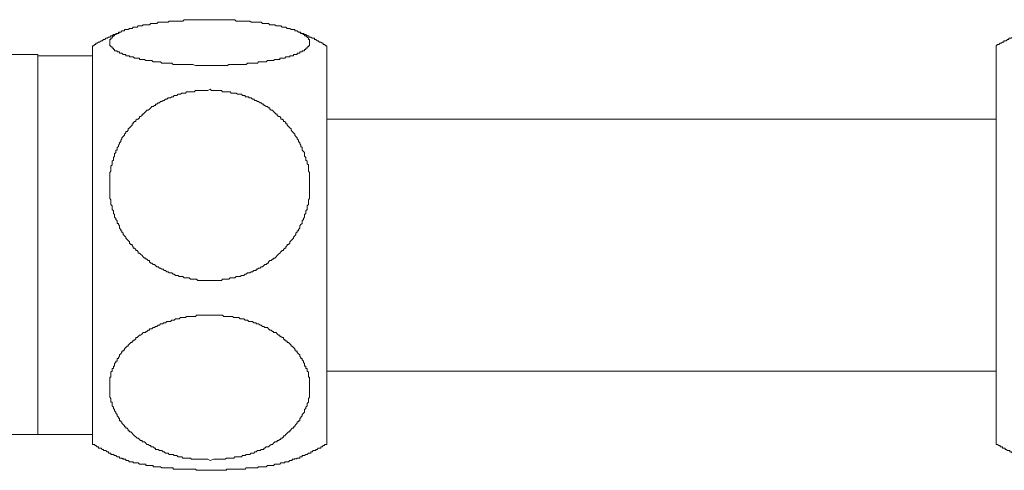
# Model space of a CAD drawing. Units: inches. Extents: x -1008 to 203, y -369 to 494.
# Drawn here: x -588 to -533, y 28 to 53 of the extents above; entities that cross this region are included whole.
import ezdxf

# ---------------------------------------------------------------- set-up
doc = ezdxf.new("R2010")
doc.units = ezdxf.units.IN
doc.header["$MEASUREMENT"] = 0
doc.layers.add('图层 1', color=7, linetype='Continuous')

msp = doc.modelspace()

# ---------------------------------------------------------------- linework, layer by layer
at = {"layer": '图层 1', "color": 7, "lineweight": 9}
for points in [[(-576.979, 50.542), (-577.253, 50.542), (-577.389, 50.542), (-577.527, 50.542), (-577.662, 50.542), (-577.803, 50.542), (-577.938, 50.61), (-578.077, 50.61), (-578.217, 50.61), (-578.288, 50.61), (-578.353, 50.61), (-578.426, 50.61), (-578.491, 50.61), (-578.559, 50.61), (-578.626, 50.61), (-578.697, 50.61), (-578.762, 50.61), (-578.832, 50.61), (-578.903, 50.61), (-578.973, 50.61), (-579.041, 50.61), (-579.114, 50.683), (-579.176, 50.683), (-579.247, 50.683), (-579.317, 50.683), (-579.382, 50.683), (-579.455, 50.683), (-579.523, 50.683), (-579.591, 50.683), (-579.661, 50.683), (-579.724, 50.748), (-579.794, 50.748), (-579.864, 50.748), (-579.932, 50.748), (-580.003, 50.748), (-580.07, 50.748), (-580.136, 50.748), (-580.206, 50.819), (-580.276, 50.819), (-580.344, 50.819), (-580.414, 50.819), (-580.482, 50.819), (-580.552, 50.819), (-580.618, 50.884), (-580.688, 50.884), (-580.756, 50.884), (-580.831, 50.884), (-580.896, 50.884), (-580.896, 50.959), (-580.964, 50.959), (-581.032, 50.959), (-581.105, 50.959), (-581.168, 50.959), (-581.238, 51.025), (-581.306, 51.025), (-581.374, 51.025), (-581.446, 51.025), (-581.446, 51.09), (-581.519, 51.09), (-581.585, 51.09), (-581.65, 51.09), (-581.65, 51.163), (-581.72, 51.163), (-581.79, 51.163), (-581.863, 51.231), (-581.929, 51.231), (-581.996, 51.231), (-581.996, 51.298), (-582.062, 51.298), (-582.132, 51.298), (-582.132, 51.369), (-582.205, 51.369), (-582.27, 51.369), (-582.27, 51.436), (-582.338, 51.436), (-582.338, 51.504), (-582.411, 51.504), (-582.411, 51.575), (-582.478, 51.575), (-582.478, 51.64), (-582.544, 51.64), (-582.544, 51.708), (-582.544, 51.778), (-582.544, 51.848), (-582.544, 51.914), (-582.544, 51.981), (-582.478, 51.981), (-582.478, 52.054), (-582.411, 52.054), (-582.411, 52.119), (-582.338, 52.192), (-582.27, 52.192), (-582.27, 52.26), (-582.205, 52.26), (-582.132, 52.33), (-582.062, 52.33), (-581.996, 52.401), (-581.929, 52.401), (-581.863, 52.461), (-581.79, 52.461), (-581.72, 52.461), (-581.72, 52.536), (-581.65, 52.536), (-581.585, 52.536), (-581.519, 52.536), (-581.446, 52.602), (-581.374, 52.602), (-581.306, 52.602), (-581.238, 52.672), (-581.168, 52.672), (-581.105, 52.672), (-581.032, 52.672), (-580.964, 52.742), (-580.896, 52.742), (-580.831, 52.742), (-580.756, 52.742), (-580.688, 52.81), (-580.618, 52.81), (-580.552, 52.81), (-580.482, 52.81), (-580.414, 52.81), (-580.344, 52.81), (-580.276, 52.88), (-580.206, 52.88), (-580.136, 52.88), (-580.07, 52.88), (-580.003, 52.88), (-579.932, 52.88), (-579.864, 52.948), (-579.794, 52.948), (-579.724, 52.948), (-579.661, 52.948), (-579.591, 52.948), (-579.523, 52.948), (-579.455, 52.948), (-579.382, 52.948), (-579.317, 52.948), (-579.247, 53.011), (-579.176, 53.011), (-579.114, 53.011), (-579.041, 53.011), (-578.973, 53.011), (-578.903, 53.011), (-578.832, 53.011), (-578.762, 53.011), (-578.697, 53.011), (-578.626, 53.011), (-578.559, 53.011), (-578.491, 53.011), (-578.426, 53.086), (-578.353, 53.086), (-578.288, 53.086), (-578.217, 53.086), (-578.152, 53.086), (-578.077, 53.086), (-578.011, 53.086), (-577.938, 53.086), (-577.871, 53.086), (-577.803, 53.086), (-577.662, 53.086), (-577.527, 53.086), (-577.389, 53.086), (-577.253, 53.086), (-577.117, 53.086), (-576.979, 53.086), (-576.846, 53.086), (-576.773, 53.086), (-576.635, 53.086), (-576.497, 53.086), (-576.362, 53.086), (-576.226, 53.086), (-576.158, 53.086), (-576.085, 53.086), (-576.018, 53.086), (-575.945, 53.086), (-575.879, 53.086), (-575.814, 53.086), (-575.744, 53.086), (-575.676, 53.086), (-575.611, 53.086), (-575.538, 53.011), (-575.473, 53.011), (-575.397, 53.011), (-575.332, 53.011), (-575.259, 53.011), (-575.194, 53.011), (-575.126, 53.011), (-575.056, 53.011), (-574.988, 53.011), (-574.918, 53.011), (-574.852, 53.011), (-574.785, 53.011), (-574.712, 52.948), (-574.644, 52.948), (-574.574, 52.948), (-574.506, 52.948), (-574.441, 52.948), (-574.368, 52.948), (-574.302, 52.948), (-574.227, 52.948), (-574.162, 52.948), (-574.097, 52.88), (-574.024, 52.88), (-573.956, 52.88), (-573.886, 52.88), (-573.82, 52.88), (-573.753, 52.88), (-573.682, 52.81), (-573.614, 52.81), (-573.544, 52.81), (-573.481, 52.81), (-573.409, 52.81), (-573.341, 52.742), (-573.273, 52.742), (-573.2, 52.742), (-573.132, 52.742), (-573.067, 52.742), (-572.994, 52.672), (-572.929, 52.672), (-572.854, 52.672), (-572.791, 52.672), (-572.72, 52.602), (-572.65, 52.602), (-572.58, 52.602), (-572.512, 52.536), (-572.447, 52.536), (-572.376, 52.536), (-572.309, 52.536), (-572.309, 52.461), (-572.241, 52.461), (-572.173, 52.461), (-572.103, 52.401), (-572.032, 52.401), (-571.962, 52.33), (-571.894, 52.33), (-571.827, 52.26), (-571.759, 52.26), (-571.759, 52.192), (-571.688, 52.192), (-571.621, 52.119), (-571.548, 52.054), (-571.548, 51.981), (-571.485, 51.981), (-571.485, 51.914), (-571.485, 51.848), (-571.485, 51.778), (-571.485, 51.708), (-571.485, 51.64), (-571.548, 51.64), (-571.548, 51.575), (-571.621, 51.575), (-571.621, 51.504), (-571.688, 51.504), (-571.688, 51.436), (-571.759, 51.436), (-571.759, 51.369), (-571.827, 51.369), (-571.894, 51.369), (-571.894, 51.298), (-571.962, 51.298), (-572.032, 51.298), (-572.032, 51.231), (-572.103, 51.231), (-572.173, 51.231), (-572.173, 51.163), (-572.241, 51.163), (-572.309, 51.163), (-572.376, 51.163), (-572.376, 51.09), (-572.447, 51.09), (-572.512, 51.09), (-572.58, 51.09), (-572.58, 51.025), (-572.65, 51.025), (-572.72, 51.025), (-572.791, 51.025), (-572.854, 50.959), (-572.929, 50.959), (-572.994, 50.959), (-573.067, 50.959), (-573.132, 50.959), (-573.132, 50.884), (-573.2, 50.884), (-573.273, 50.884), (-573.341, 50.884), (-573.409, 50.884), (-573.481, 50.819), (-573.544, 50.819), (-573.614, 50.819), (-573.682, 50.819), (-573.753, 50.819), (-573.82, 50.819), (-573.886, 50.748), (-573.956, 50.748), (-574.024, 50.748), (-574.097, 50.748), (-574.162, 50.748), (-574.227, 50.748), (-574.302, 50.748), (-574.368, 50.683), (-574.441, 50.683), (-574.506, 50.683), (-574.574, 50.683), (-574.644, 50.683), (-574.712, 50.683), (-574.785, 50.683), (-574.852, 50.683), (-574.918, 50.683), (-574.988, 50.61), (-575.056, 50.61), (-575.126, 50.61), (-575.194, 50.61), (-575.259, 50.61), (-575.332, 50.61), (-575.397, 50.61), (-575.473, 50.61), (-575.538, 50.61), (-575.611, 50.61), (-575.676, 50.61), (-575.744, 50.61), (-575.814, 50.61), (-575.879, 50.61), (-575.945, 50.61), (-576.018, 50.542), (-576.085, 50.542), (-576.226, 50.542), (-576.362, 50.542), (-576.497, 50.542), (-576.635, 50.542), (-576.773, 50.542), (-576.979, 50.542), (-576.979, 50.542)], [(-581.79, 52.461), (-581.863, 52.461), (-581.929, 52.401), (-581.996, 52.401), (-582.062, 52.401), (-582.062, 52.33), (-582.132, 52.33), (-582.205, 52.33), (-582.205, 52.26), (-582.27, 52.26), (-582.338, 52.26), (-582.411, 52.192), (-582.478, 52.192), (-582.544, 52.119), (-582.614, 52.119), (-582.679, 52.054), (-582.75, 52.054), (-582.817, 51.981), (-582.888, 51.981), (-582.958, 51.914), (-583.023, 51.914), (-583.099, 51.848), (-583.161, 51.848), (-583.232, 51.778), (-583.302, 51.778), (-583.302, 51.708), (-583.367, 51.708), (-583.435, 51.64), (-583.503, 51.64)], [(-570.521, 51.64), (-570.589, 51.64), (-570.661, 51.708), (-570.727, 51.708), (-570.727, 51.778), (-570.797, 51.778), (-570.867, 51.848), (-570.935, 51.848), (-571.003, 51.914), (-571.068, 51.914), (-571.136, 51.981), (-571.206, 51.981), (-571.206, 52.054), (-571.277, 52.054), (-571.349, 52.054), (-571.415, 52.119), (-571.485, 52.119), (-571.548, 52.192), (-571.621, 52.192), (-571.688, 52.26), (-571.759, 52.26), (-571.827, 52.33), (-571.894, 52.33), (-571.962, 52.33), (-571.962, 52.401), (-572.032, 52.401), (-572.103, 52.401), (-572.173, 52.461), (-572.241, 52.461)], [(-532.531, 52.192), (-532.531, 52.119), (-532.599, 52.119), (-532.672, 52.054), (-532.737, 52.054), (-532.805, 52.054), (-532.805, 51.981), (-532.875, 51.981), (-532.943, 51.914), (-533.008, 51.914), (-533.078, 51.914), (-533.078, 51.848), (-533.146, 51.848), (-533.219, 51.778), (-533.284, 51.778), (-533.357, 51.708), (-533.422, 51.708), (-533.495, 51.64)], [(-583.503, 29.58), (-583.503, 51.64)], [(-570.521, 29.58), (-570.521, 51.64)], [(-533.495, 51.64), (-533.495, 46.555)], [(-586.526, 51.163), (-600.543, 51.163)], [(-586.526, 40.646), (-586.526, 51.163)], [(-583.503, 51.09), (-586.526, 51.09)], [(-576.979, 49.237), (-576.909, 49.169), (-576.773, 49.169), (-576.635, 49.169), (-576.567, 49.169), (-576.497, 49.169), (-576.432, 49.169), (-576.362, 49.169), (-576.299, 49.096), (-576.226, 49.096), (-576.158, 49.096), (-576.085, 49.096), (-576.018, 49.096), (-575.945, 49.096), (-575.879, 49.096), (-575.814, 49.028), (-575.744, 49.028), (-575.676, 49.028), (-575.611, 49.028), (-575.538, 49.028), (-575.473, 48.963), (-575.397, 48.963), (-575.332, 48.963), (-575.259, 48.963), (-575.194, 48.89), (-575.126, 48.89), (-575.056, 48.89), (-575.056, 48.825), (-574.988, 48.825), (-574.918, 48.825), (-574.852, 48.825), (-574.852, 48.757), (-574.785, 48.757), (-574.712, 48.757), (-574.644, 48.684), (-574.574, 48.684), (-574.506, 48.617), (-574.441, 48.617), (-574.368, 48.551), (-574.302, 48.551), (-574.227, 48.478), (-574.162, 48.478), (-574.097, 48.413), (-574.024, 48.413), (-574.024, 48.343), (-573.956, 48.343), (-573.886, 48.272), (-573.82, 48.272), (-573.753, 48.205), (-573.682, 48.205), (-573.682, 48.139), (-573.614, 48.069), (-573.544, 48.069), (-573.481, 48.004), (-573.409, 47.931), (-573.341, 47.863), (-573.273, 47.863), (-573.273, 47.79), (-573.2, 47.723), (-573.132, 47.723), (-573.067, 47.657), (-573.067, 47.587), (-572.994, 47.587), (-572.929, 47.519), (-572.929, 47.449), (-572.854, 47.449), (-572.791, 47.381), (-572.791, 47.313), (-572.72, 47.313), (-572.72, 47.243), (-572.65, 47.178), (-572.58, 47.102), (-572.512, 47.04), (-572.512, 46.969), (-572.447, 46.896), (-572.376, 46.831), (-572.309, 46.756), (-572.309, 46.693), (-572.241, 46.625), (-572.173, 46.555), (-572.173, 46.49), (-572.103, 46.417), (-572.103, 46.349), (-572.032, 46.279), (-572.032, 46.211), (-571.962, 46.146), (-571.962, 46.07), (-571.894, 46.008), (-571.894, 45.937), (-571.894, 45.869), (-571.827, 45.799), (-571.759, 45.731), (-571.759, 45.666), (-571.759, 45.591), (-571.759, 45.525), (-571.688, 45.455), (-571.688, 45.387), (-571.688, 45.319), (-571.621, 45.254), (-571.621, 45.184), (-571.621, 45.116), (-571.548, 45.046), (-571.548, 44.978), (-571.548, 44.908), (-571.548, 44.837), (-571.548, 44.77), (-571.548, 44.697), (-571.485, 44.634), (-571.485, 44.561), (-571.485, 44.496), (-571.485, 44.426), (-571.485, 44.355), (-571.485, 44.29), (-571.485, 44.217), (-571.485, 44.152), (-571.485, 44.079), (-571.485, 44.014), (-571.485, 43.943), (-571.485, 43.873), (-571.485, 43.805), (-571.485, 43.738), (-571.485, 43.67), (-571.485, 43.602), (-571.485, 43.532), (-571.485, 43.464), (-571.485, 43.391), (-571.485, 43.323), (-571.485, 43.258), (-571.485, 43.185), (-571.548, 43.12), (-571.548, 43.049), (-571.548, 42.984), (-571.548, 42.911), (-571.548, 42.849), (-571.621, 42.776), (-571.621, 42.705), (-571.621, 42.64), (-571.621, 42.572), (-571.688, 42.505), (-571.688, 42.432), (-571.688, 42.364), (-571.759, 42.301), (-571.759, 42.228), (-571.759, 42.161), (-571.827, 42.088), (-571.827, 42.02), (-571.894, 41.95), (-571.894, 41.884), (-571.894, 41.812), (-571.962, 41.746), (-572.032, 41.678), (-572.032, 41.611), (-572.032, 41.54), (-572.103, 41.473), (-572.103, 41.397), (-572.173, 41.397), (-572.173, 41.332), (-572.241, 41.262), (-572.241, 41.199), (-572.309, 41.126), (-572.376, 41.056), (-572.376, 40.985), (-572.447, 40.918), (-572.512, 40.855), (-572.58, 40.785), (-572.58, 40.712), (-572.65, 40.646), (-572.72, 40.646), (-572.72, 40.579), (-572.791, 40.506), (-572.791, 40.438), (-572.854, 40.438), (-572.929, 40.368), (-572.929, 40.305), (-572.994, 40.305), (-573.067, 40.237), (-573.132, 40.167), (-573.2, 40.099), (-573.273, 40.026), (-573.341, 39.958), (-573.409, 39.893), (-573.481, 39.893), (-573.481, 39.823), (-573.544, 39.823), (-573.614, 39.755), (-573.682, 39.755), (-573.753, 39.68), (-573.753, 39.614), (-573.82, 39.614), (-573.886, 39.544), (-573.956, 39.544), (-574.024, 39.481), (-574.097, 39.408), (-574.162, 39.408), (-574.227, 39.341), (-574.302, 39.341), (-574.368, 39.273), (-574.441, 39.273), (-574.441, 39.208), (-574.506, 39.208), (-574.574, 39.208), (-574.644, 39.132), (-574.712, 39.132), (-574.785, 39.067), (-574.852, 39.067), (-574.918, 39.067), (-574.988, 38.992), (-575.056, 38.992), (-575.126, 38.926), (-575.194, 38.926), (-575.259, 38.926), (-575.332, 38.864), (-575.397, 38.864), (-575.473, 38.864), (-575.538, 38.864), (-575.611, 38.791), (-575.676, 38.791), (-575.744, 38.791), (-575.814, 38.791), (-575.879, 38.791), (-575.945, 38.723), (-576.018, 38.723), (-576.085, 38.723), (-576.158, 38.723), (-576.226, 38.723), (-576.299, 38.723), (-576.362, 38.653), (-576.432, 38.653), (-576.497, 38.653), (-576.567, 38.653), (-576.635, 38.653), (-576.706, 38.653), (-576.773, 38.653), (-576.846, 38.653), (-576.909, 38.653), (-576.979, 38.653), (-577.05, 38.653), (-577.117, 38.653), (-577.185, 38.653), (-577.253, 38.653), (-577.323, 38.653), (-577.389, 38.653), (-577.459, 38.653), (-577.527, 38.653), (-577.599, 38.653), (-577.662, 38.653), (-577.733, 38.723), (-577.803, 38.723), (-577.871, 38.723), (-577.938, 38.723), (-578.011, 38.723), (-578.077, 38.723), (-578.152, 38.791), (-578.217, 38.791), (-578.288, 38.791), (-578.353, 38.791), (-578.426, 38.791), (-578.491, 38.864), (-578.559, 38.864), (-578.626, 38.864), (-578.697, 38.864), (-578.762, 38.926), (-578.832, 38.926), (-578.903, 38.926), (-578.973, 38.992), (-579.041, 38.992), (-579.114, 39.067), (-579.176, 39.067), (-579.247, 39.067), (-579.317, 39.132), (-579.382, 39.132), (-579.455, 39.208), (-579.523, 39.208), (-579.591, 39.273), (-579.661, 39.273), (-579.724, 39.341), (-579.794, 39.341), (-579.864, 39.408), (-579.932, 39.408), (-580.003, 39.481), (-580.07, 39.544), (-580.136, 39.544), (-580.206, 39.614), (-580.276, 39.614), (-580.344, 39.68), (-580.344, 39.755), (-580.414, 39.755), (-580.482, 39.823), (-580.552, 39.823), (-580.552, 39.893), (-580.618, 39.893), (-580.688, 39.958), (-580.756, 40.026), (-580.831, 40.099), (-580.896, 40.167), (-580.964, 40.167), (-580.964, 40.237), (-581.032, 40.305), (-581.105, 40.305), (-581.105, 40.368), (-581.168, 40.438), (-581.238, 40.438), (-581.238, 40.506), (-581.306, 40.579), (-581.306, 40.646), (-581.374, 40.646), (-581.446, 40.712), (-581.446, 40.785), (-581.519, 40.855), (-581.585, 40.918), (-581.65, 40.985), (-581.65, 41.056), (-581.72, 41.126), (-581.79, 41.199), (-581.79, 41.262), (-581.863, 41.332), (-581.863, 41.397), (-581.929, 41.397), (-581.929, 41.473), (-581.996, 41.54), (-581.996, 41.611), (-581.996, 41.678), (-582.062, 41.746), (-582.062, 41.812), (-582.132, 41.812), (-582.132, 41.884), (-582.132, 41.95), (-582.205, 42.02), (-582.205, 42.088), (-582.27, 42.161), (-582.27, 42.228), (-582.27, 42.301), (-582.338, 42.364), (-582.338, 42.432), (-582.338, 42.505), (-582.411, 42.572), (-582.411, 42.64), (-582.411, 42.705), (-582.411, 42.776), (-582.478, 42.849), (-582.478, 42.911), (-582.478, 42.984), (-582.478, 43.049), (-582.478, 43.12), (-582.544, 43.185), (-582.544, 43.258), (-582.544, 43.323), (-582.544, 43.391), (-582.544, 43.464), (-582.544, 43.532), (-582.544, 43.602), (-582.544, 43.67), (-582.544, 43.738), (-582.544, 43.805), (-582.544, 43.873), (-582.544, 43.943), (-582.544, 44.014), (-582.544, 44.079), (-582.544, 44.152), (-582.544, 44.217), (-582.544, 44.29), (-582.544, 44.355), (-582.544, 44.426), (-582.544, 44.496), (-582.544, 44.561), (-582.544, 44.634), (-582.478, 44.697), (-582.478, 44.77), (-582.478, 44.837), (-582.478, 44.908), (-582.478, 44.978), (-582.411, 45.046), (-582.411, 45.116), (-582.411, 45.184), (-582.411, 45.254), (-582.338, 45.319), (-582.338, 45.387), (-582.338, 45.455), (-582.27, 45.525), (-582.27, 45.591), (-582.27, 45.666), (-582.205, 45.731), (-582.205, 45.799), (-582.205, 45.869), (-582.132, 45.869), (-582.132, 45.937), (-582.132, 46.008), (-582.062, 46.07), (-582.062, 46.146), (-581.996, 46.211), (-581.996, 46.279), (-581.929, 46.349), (-581.929, 46.417), (-581.863, 46.49), (-581.863, 46.555), (-581.79, 46.625), (-581.72, 46.693), (-581.72, 46.756), (-581.65, 46.831), (-581.65, 46.896), (-581.585, 46.896), (-581.519, 46.969), (-581.519, 47.04), (-581.446, 47.102), (-581.374, 47.178), (-581.306, 47.243), (-581.306, 47.313), (-581.238, 47.313), (-581.238, 47.381), (-581.168, 47.449), (-581.105, 47.449), (-581.105, 47.519), (-581.032, 47.587), (-580.964, 47.587), (-580.896, 47.657), (-580.896, 47.723), (-580.831, 47.723), (-580.756, 47.79), (-580.756, 47.863), (-580.688, 47.863), (-580.618, 47.931), (-580.552, 48.004), (-580.482, 48.069), (-580.414, 48.069), (-580.344, 48.139), (-580.276, 48.205), (-580.206, 48.272), (-580.136, 48.272), (-580.07, 48.343), (-580.003, 48.343), (-580.003, 48.413), (-579.932, 48.413), (-579.864, 48.478), (-579.794, 48.478), (-579.724, 48.551), (-579.661, 48.551), (-579.591, 48.617), (-579.523, 48.617), (-579.455, 48.684), (-579.382, 48.684), (-579.317, 48.757), (-579.247, 48.757), (-579.176, 48.757), (-579.114, 48.825), (-579.041, 48.825), (-578.973, 48.89), (-578.903, 48.89), (-578.832, 48.89), (-578.762, 48.963), (-578.697, 48.963), (-578.626, 48.963), (-578.559, 49.028), (-578.491, 49.028), (-578.426, 49.028), (-578.353, 49.028), (-578.288, 49.096), (-578.217, 49.096), (-578.152, 49.096), (-578.077, 49.096), (-578.011, 49.096), (-577.938, 49.096), (-577.871, 49.096), (-577.803, 49.169), (-577.733, 49.169), (-577.662, 49.169), (-577.599, 49.169), (-577.527, 49.169), (-577.459, 49.169), (-577.389, 49.169), (-577.323, 49.169), (-577.253, 49.169), (-577.117, 49.169), (-576.979, 49.237), (-576.979, 49.237)], [(-533.495, 47.587), (-570.521, 47.587)], [(-533.495, 47.587), (-570.521, 47.587)], [(-533.495, 46.555), (-533.495, 29.58)], [(-586.526, 30.133), (-586.526, 40.646)], [(-576.979, 28.691), (-576.773, 28.757), (-576.635, 28.757), (-576.497, 28.757), (-576.432, 28.757), (-576.362, 28.757), (-576.299, 28.757), (-576.226, 28.757), (-576.158, 28.757), (-576.085, 28.824), (-576.018, 28.824), (-575.945, 28.824), (-575.879, 28.824), (-575.814, 28.824), (-575.744, 28.824), (-575.676, 28.824), (-575.611, 28.895), (-575.538, 28.895), (-575.473, 28.895), (-575.397, 28.895), (-575.332, 28.895), (-575.259, 28.895), (-575.194, 28.962), (-575.126, 28.962), (-575.056, 28.962), (-574.988, 29.028), (-574.918, 29.028), (-574.852, 29.028), (-574.785, 29.028), (-574.712, 29.101), (-574.644, 29.101), (-574.574, 29.101), (-574.506, 29.166), (-574.441, 29.166), (-574.368, 29.236), (-574.302, 29.236), (-574.227, 29.236), (-574.162, 29.304), (-574.097, 29.304), (-574.024, 29.304), (-574.024, 29.374), (-573.956, 29.374), (-573.886, 29.442), (-573.82, 29.442), (-573.753, 29.442), (-573.682, 29.512), (-573.614, 29.58), (-573.544, 29.58), (-573.481, 29.65), (-573.409, 29.713), (-573.341, 29.713), (-573.273, 29.713), (-573.273, 29.789), (-573.2, 29.789), (-573.132, 29.856), (-573.067, 29.856), (-573.067, 29.919), (-572.994, 29.919), (-572.929, 29.997), (-572.929, 30.06), (-572.854, 30.06), (-572.791, 30.133), (-572.72, 30.198), (-572.65, 30.268), (-572.58, 30.268), (-572.58, 30.336), (-572.512, 30.406), (-572.447, 30.477), (-572.376, 30.477), (-572.376, 30.547), (-572.309, 30.547), (-572.309, 30.61), (-572.241, 30.683), (-572.173, 30.745), (-572.173, 30.821), (-572.103, 30.821), (-572.103, 30.888), (-572.032, 30.888), (-572.032, 30.959), (-572.032, 31.029), (-571.962, 31.029), (-571.962, 31.092), (-571.894, 31.165), (-571.894, 31.227), (-571.827, 31.3), (-571.759, 31.368), (-571.759, 31.433), (-571.759, 31.509), (-571.688, 31.574), (-571.688, 31.644), (-571.621, 31.71), (-571.621, 31.782), (-571.621, 31.85), (-571.548, 31.913), (-571.548, 31.988), (-571.548, 32.054), (-571.548, 32.121), (-571.485, 32.189), (-571.485, 32.259), (-571.485, 32.33), (-571.485, 32.398), (-571.485, 32.47), (-571.485, 32.538), (-571.485, 32.601), (-571.485, 32.676), (-571.485, 32.739), (-571.485, 32.814), (-571.485, 32.882), (-571.485, 32.947), (-571.485, 33.018), (-571.485, 33.086), (-571.485, 33.158), (-571.485, 33.226), (-571.485, 33.292), (-571.548, 33.292), (-571.548, 33.362), (-571.548, 33.427), (-571.548, 33.5), (-571.548, 33.568), (-571.621, 33.636), (-571.621, 33.708), (-571.621, 33.774), (-571.688, 33.774), (-571.688, 33.844), (-571.688, 33.914), (-571.759, 33.914), (-571.759, 33.98), (-571.759, 34.05), (-571.827, 34.115), (-571.827, 34.19), (-571.894, 34.256), (-571.894, 34.324), (-571.962, 34.324), (-571.962, 34.394), (-572.032, 34.462), (-572.032, 34.529), (-572.103, 34.595), (-572.173, 34.668), (-572.173, 34.733), (-572.241, 34.733), (-572.241, 34.803), (-572.309, 34.803), (-572.309, 34.868), (-572.376, 34.939), (-572.447, 35.007), (-572.512, 35.007), (-572.512, 35.079), (-572.58, 35.147), (-572.65, 35.22), (-572.72, 35.22), (-572.72, 35.285), (-572.791, 35.285), (-572.791, 35.356), (-572.854, 35.356), (-572.929, 35.421), (-572.929, 35.491), (-572.994, 35.491), (-573.067, 35.559), (-573.132, 35.559), (-573.132, 35.629), (-573.2, 35.629), (-573.273, 35.697), (-573.341, 35.765), (-573.409, 35.765), (-573.481, 35.765), (-573.481, 35.835), (-573.544, 35.835), (-573.614, 35.906), (-573.682, 35.906), (-573.753, 35.973), (-573.82, 36.041), (-573.886, 36.041), (-573.956, 36.041), (-574.024, 36.111), (-574.097, 36.111), (-574.162, 36.182), (-574.227, 36.182), (-574.302, 36.247), (-574.368, 36.247), (-574.441, 36.247), (-574.441, 36.315), (-574.506, 36.315), (-574.574, 36.315), (-574.644, 36.385), (-574.712, 36.385), (-574.785, 36.385), (-574.852, 36.385), (-574.918, 36.455), (-574.988, 36.455), (-575.056, 36.455), (-575.126, 36.521), (-575.194, 36.521), (-575.259, 36.521), (-575.332, 36.521), (-575.397, 36.594), (-575.473, 36.594), (-575.538, 36.594), (-575.611, 36.594), (-575.676, 36.594), (-575.744, 36.661), (-575.814, 36.661), (-575.879, 36.661), (-575.945, 36.661), (-576.018, 36.661), (-576.085, 36.661), (-576.158, 36.661), (-576.226, 36.661), (-576.299, 36.727), (-576.362, 36.727), (-576.432, 36.727), (-576.497, 36.727), (-576.567, 36.727), (-576.635, 36.727), (-576.706, 36.727), (-576.773, 36.727), (-576.846, 36.727), (-576.909, 36.727), (-576.979, 36.727), (-577.05, 36.727), (-577.117, 36.727), (-577.185, 36.727), (-577.253, 36.727), (-577.323, 36.727), (-577.389, 36.727), (-577.459, 36.727), (-577.527, 36.727), (-577.599, 36.727), (-577.662, 36.727), (-577.733, 36.727), (-577.803, 36.661), (-577.871, 36.661), (-577.938, 36.661), (-578.011, 36.661), (-578.077, 36.661), (-578.152, 36.661), (-578.217, 36.661), (-578.288, 36.661), (-578.353, 36.594), (-578.426, 36.594), (-578.491, 36.594), (-578.559, 36.594), (-578.626, 36.594), (-578.697, 36.521), (-578.762, 36.521), (-578.832, 36.521), (-578.903, 36.521), (-578.973, 36.455), (-579.041, 36.455), (-579.114, 36.455), (-579.176, 36.385), (-579.247, 36.385), (-579.317, 36.385), (-579.382, 36.385), (-579.455, 36.315), (-579.523, 36.315), (-579.591, 36.315), (-579.591, 36.247), (-579.661, 36.247), (-579.724, 36.247), (-579.794, 36.182), (-579.864, 36.182), (-579.932, 36.111), (-580.003, 36.111), (-580.07, 36.041), (-580.136, 36.041), (-580.206, 35.973), (-580.276, 35.973), (-580.344, 35.973), (-580.344, 35.906), (-580.414, 35.906), (-580.482, 35.835), (-580.552, 35.835), (-580.552, 35.765), (-580.618, 35.765), (-580.688, 35.765), (-580.756, 35.697), (-580.831, 35.629), (-580.896, 35.629), (-580.964, 35.559), (-581.032, 35.491), (-581.105, 35.491), (-581.105, 35.421), (-581.168, 35.356), (-581.238, 35.356), (-581.238, 35.285), (-581.306, 35.285), (-581.306, 35.22), (-581.374, 35.22), (-581.446, 35.147), (-581.519, 35.079), (-581.519, 35.007), (-581.585, 35.007), (-581.65, 34.939), (-581.72, 34.868), (-581.72, 34.803), (-581.79, 34.803), (-581.79, 34.733), (-581.863, 34.733), (-581.863, 34.668), (-581.929, 34.595), (-581.996, 34.529), (-581.996, 34.462), (-582.062, 34.394), (-582.062, 34.324), (-582.132, 34.324), (-582.132, 34.256), (-582.132, 34.19), (-582.205, 34.19), (-582.205, 34.115), (-582.27, 34.05), (-582.27, 33.98), (-582.27, 33.914), (-582.338, 33.914), (-582.338, 33.844), (-582.338, 33.774), (-582.411, 33.774), (-582.411, 33.708), (-582.411, 33.636), (-582.478, 33.568), (-582.478, 33.5), (-582.478, 33.427), (-582.478, 33.362), (-582.478, 33.292), (-582.544, 33.292), (-582.544, 33.226), (-582.544, 33.158), (-582.544, 33.086), (-582.544, 33.018), (-582.544, 32.947), (-582.544, 32.882), (-582.544, 32.814), (-582.544, 32.739), (-582.544, 32.676), (-582.544, 32.601), (-582.544, 32.538), (-582.544, 32.47), (-582.544, 32.398), (-582.544, 32.33), (-582.544, 32.259), (-582.544, 32.189), (-582.478, 32.121), (-582.478, 32.054), (-582.478, 31.988), (-582.478, 31.913), (-582.411, 31.913), (-582.411, 31.85), (-582.411, 31.782), (-582.411, 31.71), (-582.338, 31.644), (-582.338, 31.574), (-582.27, 31.509), (-582.27, 31.433), (-582.205, 31.368), (-582.205, 31.3), (-582.132, 31.227), (-582.132, 31.165), (-582.062, 31.092), (-582.062, 31.029), (-581.996, 31.029), (-581.996, 30.959), (-581.996, 30.888), (-581.929, 30.888), (-581.929, 30.821), (-581.863, 30.821), (-581.863, 30.745), (-581.79, 30.683), (-581.72, 30.61), (-581.72, 30.547), (-581.65, 30.547), (-581.65, 30.477), (-581.585, 30.477), (-581.519, 30.406), (-581.519, 30.336), (-581.446, 30.336), (-581.446, 30.268), (-581.374, 30.268), (-581.306, 30.198), (-581.238, 30.133), (-581.168, 30.06), (-581.105, 29.997), (-581.032, 29.919), (-580.964, 29.919), (-580.896, 29.856), (-580.831, 29.789), (-580.756, 29.789), (-580.756, 29.713), (-580.688, 29.713), (-580.618, 29.713), (-580.552, 29.65), (-580.482, 29.58), (-580.414, 29.58), (-580.344, 29.512), (-580.276, 29.512), (-580.276, 29.442), (-580.206, 29.442), (-580.136, 29.442), (-580.07, 29.374), (-580.003, 29.374), (-580.003, 29.304), (-579.932, 29.304), (-579.864, 29.304), (-579.794, 29.236), (-579.724, 29.236), (-579.661, 29.236), (-579.591, 29.166), (-579.523, 29.166), (-579.455, 29.101), (-579.382, 29.101), (-579.317, 29.101), (-579.247, 29.028), (-579.176, 29.028), (-579.114, 29.028), (-579.041, 29.028), (-578.973, 28.962), (-578.903, 28.962), (-578.832, 28.962), (-578.762, 28.895), (-578.697, 28.895), (-578.626, 28.895), (-578.559, 28.895), (-578.491, 28.824), (-578.426, 28.824), (-578.353, 28.824), (-578.288, 28.824), (-578.217, 28.824), (-578.152, 28.824), (-578.077, 28.824), (-578.011, 28.757), (-577.938, 28.757), (-577.871, 28.757), (-577.803, 28.757), (-577.733, 28.757), (-577.662, 28.757), (-577.599, 28.757), (-577.527, 28.757), (-577.459, 28.757), (-577.389, 28.757), (-577.253, 28.757), (-577.117, 28.757), (-576.979, 28.691), (-576.979, 28.691)], [(-570.521, 33.636), (-533.495, 33.636)], [(-600.543, 30.133), (-586.526, 30.133)], [(-586.526, 30.133), (-583.503, 30.133)], [(-583.503, 29.58), (-583.435, 29.58), (-583.367, 29.58), (-583.367, 29.512), (-583.302, 29.512), (-583.232, 29.442), (-583.161, 29.442), (-583.161, 29.374), (-583.099, 29.374), (-583.023, 29.374), (-582.958, 29.304), (-582.888, 29.304), (-582.888, 29.236), (-582.817, 29.236), (-582.75, 29.236), (-582.679, 29.166), (-582.614, 29.166), (-582.614, 29.101), (-582.544, 29.101), (-582.478, 29.101), (-582.478, 29.028), (-582.411, 29.028), (-582.338, 29.028), (-582.27, 28.962), (-582.205, 28.962), (-582.132, 28.895), (-582.062, 28.895), (-581.996, 28.895), (-581.996, 28.824), (-581.929, 28.824), (-581.863, 28.824), (-581.79, 28.757)], [(-572.241, 28.757), (-572.173, 28.824), (-572.103, 28.824), (-572.032, 28.824), (-572.032, 28.895), (-571.962, 28.895), (-571.894, 28.895), (-571.894, 28.962), (-571.827, 28.962), (-571.759, 28.962), (-571.688, 29.028), (-571.621, 29.028), (-571.548, 29.101), (-571.485, 29.101), (-571.415, 29.101), (-571.415, 29.166), (-571.349, 29.166), (-571.277, 29.236), (-571.206, 29.236), (-571.136, 29.236), (-571.136, 29.304), (-571.068, 29.304), (-571.003, 29.374), (-570.935, 29.374), (-570.867, 29.374), (-570.867, 29.442), (-570.797, 29.442), (-570.727, 29.512), (-570.661, 29.512), (-570.661, 29.58), (-570.589, 29.58), (-570.521, 29.58)], [(-533.495, 29.58), (-533.422, 29.58), (-533.357, 29.512), (-533.284, 29.512), (-533.284, 29.442), (-533.219, 29.442), (-533.146, 29.442), (-533.146, 29.374), (-533.078, 29.374), (-533.008, 29.374), (-533.008, 29.304), (-532.943, 29.304), (-532.875, 29.236), (-532.805, 29.236), (-532.737, 29.236), (-532.737, 29.166), (-532.672, 29.166), (-532.599, 29.101), (-532.531, 29.101), (-532.458, 29.101)], [(-576.979, 28.144), (-577.185, 28.144), (-577.253, 28.144), (-577.389, 28.144), (-577.459, 28.144), (-577.527, 28.144), (-577.662, 28.144), (-577.733, 28.144), (-577.803, 28.204), (-577.938, 28.204), (-578.011, 28.204), (-578.077, 28.204), (-578.152, 28.204), (-578.217, 28.204), (-578.288, 28.204), (-578.353, 28.204), (-578.426, 28.204), (-578.491, 28.204), (-578.559, 28.204), (-578.626, 28.204), (-578.697, 28.204), (-578.762, 28.204), (-578.832, 28.204), (-578.903, 28.204), (-578.973, 28.204), (-579.041, 28.204), (-579.041, 28.277), (-579.114, 28.277), (-579.176, 28.277), (-579.247, 28.277), (-579.317, 28.277), (-579.382, 28.277), (-579.455, 28.277), (-579.523, 28.277), (-579.591, 28.277), (-579.661, 28.277), (-579.724, 28.345), (-579.794, 28.345), (-579.864, 28.345), (-579.932, 28.345), (-580.003, 28.345), (-580.07, 28.345), (-580.136, 28.345), (-580.136, 28.415), (-580.206, 28.415), (-580.276, 28.415), (-580.344, 28.415), (-580.414, 28.415), (-580.482, 28.415), (-580.552, 28.415), (-580.552, 28.483), (-580.618, 28.483), (-580.688, 28.483), (-580.756, 28.483), (-580.831, 28.483), (-580.896, 28.483), (-580.964, 28.551), (-581.032, 28.551), (-581.105, 28.551), (-581.168, 28.551), (-581.238, 28.551), (-581.238, 28.621), (-581.306, 28.621), (-581.374, 28.621), (-581.446, 28.621), (-581.519, 28.691), (-581.585, 28.691), (-581.65, 28.691), (-581.65, 28.757), (-581.72, 28.757), (-581.79, 28.757), (-581.79, 28.824)], [(-572.309, 28.824), (-572.309, 28.757), (-572.376, 28.757), (-572.447, 28.757), (-572.447, 28.691), (-572.512, 28.691), (-572.58, 28.691), (-572.65, 28.621), (-572.72, 28.621), (-572.791, 28.621), (-572.854, 28.621), (-572.854, 28.551), (-572.929, 28.551), (-572.994, 28.551), (-573.067, 28.551), (-573.132, 28.483), (-573.2, 28.483), (-573.273, 28.483), (-573.341, 28.483), (-573.409, 28.483), (-573.481, 28.415), (-573.544, 28.415), (-573.614, 28.415), (-573.682, 28.415), (-573.753, 28.415), (-573.82, 28.415), (-573.886, 28.345), (-573.956, 28.345), (-574.024, 28.345), (-574.097, 28.345), (-574.162, 28.345), (-574.227, 28.345), (-574.302, 28.345), (-574.368, 28.277), (-574.441, 28.277), (-574.506, 28.277), (-574.574, 28.277), (-574.644, 28.277), (-574.712, 28.277), (-574.785, 28.277), (-574.852, 28.277), (-574.918, 28.277), (-574.988, 28.277), (-575.056, 28.204), (-575.126, 28.204), (-575.194, 28.204), (-575.259, 28.204), (-575.332, 28.204), (-575.397, 28.204), (-575.473, 28.204), (-575.538, 28.204), (-575.611, 28.204), (-575.676, 28.204), (-575.744, 28.204), (-575.814, 28.204), (-575.879, 28.204), (-575.945, 28.204), (-576.018, 28.204), (-576.085, 28.204), (-576.085, 28.144), (-576.158, 28.144), (-576.226, 28.144), (-576.299, 28.144), (-576.362, 28.144), (-576.497, 28.144), (-576.567, 28.144), (-576.635, 28.144), (-576.773, 28.144), (-576.846, 28.144), (-576.979, 28.144)]]:
    msp.add_lwpolyline(points, dxfattribs=at)

doc.saveas('drawing.dxf')
